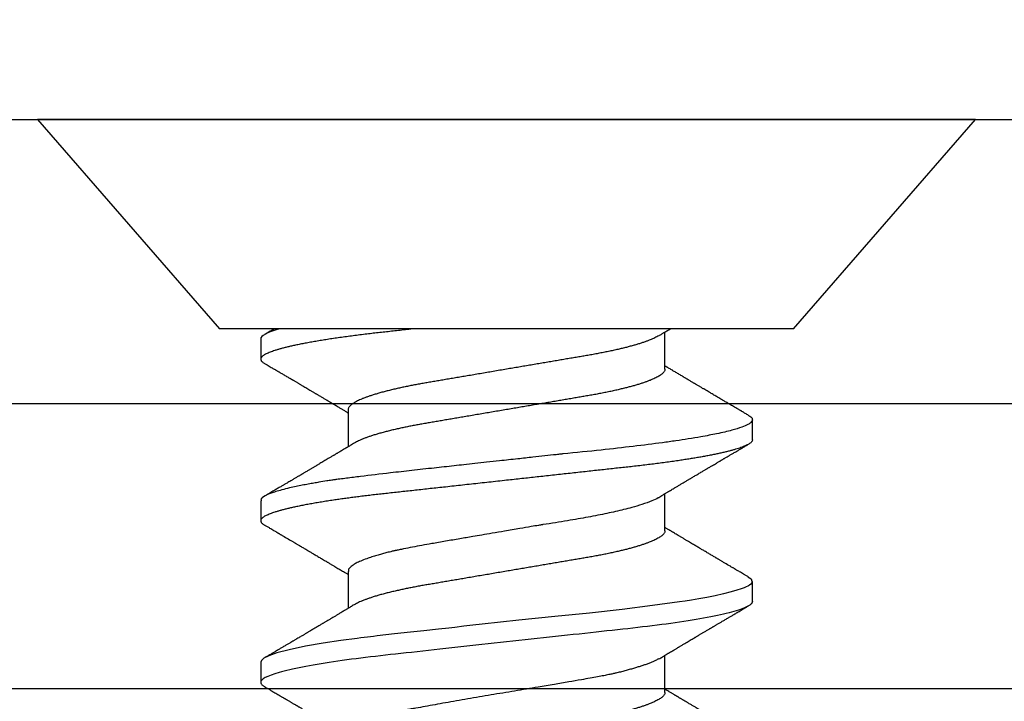
# Model space of a CAD drawing. Units: inches. Extents: x 0 to 108, y 0 to 43.
# Drawn here: x 8 to 9, y 31 to 31 of the extents above; entities that cross this region are included whole.
import ezdxf

# ---------------------------------------------------------------- set-up
doc = ezdxf.new("R2010")
doc.units = ezdxf.units.IN
doc.header["$LTSCALE"] = 0.5
doc.header["$MEASUREMENT"] = 0
doc.layers.add('Arcadia-Dim', color=4, linetype='Continuous')
doc.layers.add('Arcadia-Profile', color=6, linetype='Continuous')
doc.styles.get("Standard").update_dxf_attribs({"font": 'ARIALN.TTF'})
doc.dimstyles.new('Arcadia-2', dxfattribs={"dimscale": 2, "dimtxt": 0.0938, "dimasz": 0.0938, "dimexe": 0.0546, "dimexo": 0.0469, "dimgap": 0.0469, "dimtad": 0, "dimtih": 1, "dimdec": 4, "dimzin": 3, "dimdsep": 46, "dimlunit": 4, "dimtxsty": 'Standard', "dimblk": 'ARCHTICK', "dimcen": 0.0469, "dimdle": 0.0546, "dimclrd": 256, "dimclre": 256, "dimclrt": 256, "dimadec": 0, "dimazin": 0, "dimtfac": 0.75, "dimtdec": 4, "dimtix": 1, "dimtmove": 2, "dimatfit": 3, "dimfxl": 1, "dimtolj": 1, "dimtzin": 3, "dimlwd": -3, "dimlwe": -3, "dimarcsym": 0})

# ---------------------------------------------------------------- blocks, each defined once
blk = doc.blocks.new('_ArchTick')
at = {"color": 0, "linetype": 'ByBlock', "lineweight": -3, "const_width": 0.15}
blk.add_lwpolyline([(-0.5, -0.5), (0.5, 0.5)], dxfattribs=at)
blk = doc.blocks.new('*D8')
at = {"layer": 'Arcadia-Dim', "lineweight": -3}
for p, q in [((2.5849, 31.16017), (2.5849, 31.69057)), ((12.56073, 31.15537), (12.56073, 31.69057)), ((2.4757, 31.58137), (7.33793, 31.58137)), ((12.66993, 31.58137), (7.8077, 31.58137))]:
    blk.add_line(p, q, dxfattribs=at)
at = {"layer": 'Defpoints', "color": 0, "lineweight": -3}
for p in [(2.5849, 31.58137), (2.5849, 31.06637), (12.56073, 31.06157)]:
    blk.add_point(p, dxfattribs=at)
at = {"layer": 'Arcadia-Dim', "lineweight": -3, "xscale": 0.1876, "yscale": 0.1876, "zscale": 0.1876, "rotation": 180}
blk.add_blockref('_ArchTick', (2.5849, 31.58137), dxfattribs=at)
at = {"layer": 'Arcadia-Dim', "lineweight": -3, "xscale": 0.1876, "yscale": 0.1876, "zscale": 0.1876}
blk.add_blockref('_ArchTick', (12.56073, 31.58137), dxfattribs=at)
at = {"layer": 'Arcadia-Dim', "insert": (7.57281, 31.58137), "char_height": 0.1876, "attachment_point": 5}
blk.add_mtext('\\A1;10"', dxfattribs=at)
blk = doc.blocks.new('Clip OPG1999-19')
at = {"layer": 'Arcadia-Profile'}
for points in [[(-3.5, -1.25), (3.5, -1.25), (3.5, 0), (-3.5, 0)], [(3.5, 0), (-3.5, 0), (-3.5, -0.125), (3.5, -0.125)]]:
    blk.add_lwpolyline(points, close=True, dxfattribs=at)
blk = doc.blocks.new('*U96')
at = {"layer": 'Arcadia-Profile'}
for p, q in [((0.092, 0.12603), (0, 0.206)), ((0, 0.206), (0, -0.206)), ((0.092, 0.12603), (0.092, -0.12603)), ((0.14081, 0.108), (0.13194, 0.108)), ((0.21181, 0.108), (0.20298, 0.108)), ((0.10975, 0.06957), (0.09344, 0.06957)), ((0.18075, 0.06957), (0.16444, 0.06957)), ((0.25175, 0.06957), (0.23544, 0.06957)), ((0.1275, -0.06957), (0.14381, -0.06957)), ((0.19857, -0.06957), (0.21481, -0.06957)), ((0.09644, -0.108), (0.10531, -0.108)), ((0.16751, -0.108), (0.17631, -0.108)), ((0.23844, -0.108), (0.24731, -0.108)), ((0, -0.206), (0.092, -0.12603))]:
    blk.add_line(p, q, dxfattribs=at)
at = {"layer": 'Arcadia-Profile', "flags": 128}
for points in [[(0.13004, 0.10632), (0.13036, 0.10682), (0.13069, 0.10725), (0.13101, 0.10758), (0.13133, 0.10782), (0.13164, 0.10795), (0.13194, 0.108), (0.13194, 0.108), (0.13194, 0.108)], [(0.20103, 0.10603), (0.2019, 0.10747), (0.20348, 0.10788), (0.20424, 0.10724), (0.20462, 0.1067), (0.20481, 0.10638), (0.20491, 0.1062), (0.20495, 0.10611), (0.20498, 0.10607), (0.20499, 0.10604), (0.20499, 0.10603), (0.205, 0.10603), (0.205, 0.10602), (0.205, 0.10602), (0.205, 0.10602), (0.205, 0.10602), (0.205, 0.10602), (0.205, 0.10602), (0.205, 0.10602), (0.20539, 0.10522), (0.20577, 0.10434), (0.20627, 0.10304), (0.20689, 0.1012), (0.20762, 0.09867), (0.20846, 0.09529), (0.20926, 0.09162), (0.20997, 0.08799), (0.2106, 0.08451), (0.21114, 0.0813), (0.2116, 0.07845), (0.21197, 0.07602), (0.21362, 0.06407), (0.21525, 0.05077), (0.21686, 0.03639), (0.21844, 0.02124), (0.22003, 0.00543), (0.22177, -0.01077), (0.22223, -0.0148), (0.22269, -0.01881), (0.22316, -0.02279), (0.22348, -0.02539), (0.22398, -0.02985), (0.22467, -0.03628), (0.22531, -0.04227), (0.22606, -0.04916), (0.22692, -0.05683), (0.2271, -0.05842), (0.22726, -0.05976), (0.22743, -0.06115), (0.2276, -0.06258), (0.22778, -0.06405), (0.22798, -0.06557), (0.22896, -0.07284), (0.23012, -0.08055), (0.23146, -0.08828), (0.23296, -0.09548), (0.23437, -0.10085), (0.23563, -0.10445), (0.23672, -0.10662), (0.23766, -0.1077), (0.23844, -0.108), (0.23844, -0.108)]]:
    blk.add_lwpolyline(points, dxfattribs=at)
at = {"layer": 'Arcadia-Profile'}
for points, knots in [([(0.13005, 0.10632), (0.12989, 0.10606), (0.12961, 0.10557), (0.1292, 0.10488), (0.12885, 0.10429), (0.12857, 0.10381), (0.12835, 0.10343), (0.12819, 0.10316), (0.12806, 0.10293), (0.12796, 0.10276), (0.12783, 0.10254), (0.12763, 0.1022), (0.12733, 0.1017), (0.12697, 0.10109), (0.12657, 0.10041), (0.12613, 0.09964), (0.12565, 0.09883), (0.12514, 0.09797), (0.12467, 0.09716), (0.12423, 0.09642), (0.12385, 0.09577), (0.12355, 0.09527), (0.12332, 0.09487), (0.12311, 0.09452), (0.12287, 0.09412), (0.12251, 0.09351), (0.12206, 0.09274), (0.12156, 0.09189), (0.12109, 0.09109), (0.12064, 0.09032), (0.12013, 0.08947), (0.1196, 0.08856), (0.11902, 0.08758), (0.11855, 0.08678), (0.11816, 0.08613), (0.11786, 0.08563), (0.11755, 0.0851), (0.11724, 0.08457), (0.11693, 0.08405), (0.11665, 0.08358), (0.11641, 0.08317), (0.11619, 0.0828), (0.11597, 0.08243), (0.11573, 0.08202), (0.11544, 0.08153), (0.11511, 0.08097), (0.11474, 0.08035), (0.11436, 0.07972), (0.11402, 0.07914), (0.11372, 0.07864), (0.11349, 0.07825), (0.11327, 0.07789), (0.11301, 0.07745), (0.11268, 0.0769), (0.11228, 0.07622), (0.11185, 0.0755), (0.11141, 0.07476), (0.11099, 0.07404), (0.1106, 0.0734), (0.11023, 0.07278), (0.10985, 0.07214), (0.10945, 0.07148), (0.10914, 0.07096), (0.10891, 0.07056), (0.10873, 0.07026), (0.10852, 0.06992), (0.10838, 0.06968), (0.10831, 0.06957)], [0, 0, 0, 0, 0.021156, 0.039827, 0.056013, 0.069716, 0.078891, 0.086478, 0.092476, 0.096886, 0.100287, 0.110746, 0.12444, 0.141366, 0.160653, 0.179637, 0.203756, 0.227038, 0.249434, 0.269719, 0.287359, 0.302566, 0.310849, 0.319797, 0.330831, 0.343955, 0.369636, 0.3929, 0.413754, 0.434425, 0.455865, 0.483373, 0.508687, 0.535516, 0.548662, 0.562312, 0.576468, 0.59113, 0.60594, 0.619105, 0.629782, 0.639029, 0.648984, 0.660135, 0.672482, 0.688917, 0.705869, 0.723335, 0.740925, 0.753202, 0.763845, 0.773031, 0.782812, 0.799411, 0.818271, 0.837979, 0.858369, 0.878819, 0.896558, 0.91152, 0.92945, 0.948344, 0.96589, 0.972303, 0.980452, 0.99069, 1, 1, 1, 1]), ([(0.13194, 0.108), (0.1321, 0.10798), (0.1325, 0.10792), (0.13322, 0.10733), (0.13415, 0.10598), (0.13529, 0.10335), (0.13665, 0.09896), (0.13806, 0.09289), (0.13933, 0.08621), (0.14036, 0.08007), (0.14122, 0.0744), (0.14232, 0.06654), (0.14368, 0.05579), (0.14532, 0.04116), (0.14643, 0.03034), (0.14703, 0.02423), (0.1471, 0.02357), (0.14719, 0.02276), (0.14744, 0.0205), (0.14785, 0.01676), (0.14847, 0.01113), (0.1492, 0.00448), (0.14994, -0.00231), (0.15063, -0.00861), (0.1512, -0.01382), (0.15172, -0.01859), (0.15238, -0.02457), (0.15322, -0.03228), (0.15426, -0.04165), (0.1555, -0.05263), (0.15663, -0.06219), (0.15752, -0.06932), (0.15797, -0.07273), (0.15819, -0.07439), (0.1583, -0.07521), (0.15835, -0.07561), (0.15838, -0.07582), (0.15839, -0.07592), (0.1584, -0.07597), (0.1584, -0.07599), (0.1584, -0.07601), (0.15841, -0.07601), (0.15841, -0.07602), (0.15841, -0.07602), (0.15841, -0.07602), (0.15841, -0.07602), (0.15844, -0.07628), (0.15859, -0.07729), (0.15893, -0.07946), (0.15935, -0.08209), (0.15981, -0.08477), (0.16025, -0.08722), (0.16075, -0.08986), (0.16132, -0.09262), (0.162, -0.09569), (0.16275, -0.0987), (0.16352, -0.10138), (0.16421, -0.10342), (0.16482, -0.10494), (0.16575, -0.10679), (0.16663, -0.10811), (0.16734, -0.10782), (0.16751, -0.10775)], [0, 0, 0, 0, 0.015159, 0.035866, 0.06212, 0.093918, 0.131259, 0.17414, 0.209948, 0.235195, 0.258381, 0.281563, 0.327888, 0.3742, 0.426044, 0.427926, 0.429613, 0.432045, 0.435223, 0.45006, 0.465728, 0.485404, 0.509085, 0.525762, 0.541214, 0.55544, 0.568441, 0.595143, 0.625822, 0.656495, 0.702474, 0.725473, 0.736974, 0.742724, 0.745599, 0.747036, 0.747755, 0.748115, 0.748294, 0.748384, 0.748429, 0.748451, 0.748463, 0.748468, 0.748471, 0.748472, 0.748474, 0.751674, 0.761157, 0.776257, 0.786608, 0.798556, 0.812103, 0.827247, 0.843989, 0.867089, 0.888142, 0.907146, 0.924103, 0.939012, 0.985263, 1, 1, 1, 1]), ([(0.14081, 0.108), (0.14093, 0.10799), (0.14116, 0.10796), (0.14152, 0.10777), (0.14189, 0.10746), (0.14226, 0.10701), (0.14265, 0.10644), (0.14304, 0.10573), (0.14343, 0.10491), (0.14381, 0.10399), (0.14418, 0.10298), (0.14456, 0.10186), (0.14494, 0.10063), (0.14533, 0.09928), (0.14572, 0.09783), (0.14611, 0.09626), (0.1465, 0.09459), (0.14689, 0.09282), (0.14728, 0.09095), (0.14767, 0.08898), (0.14805, 0.08695), (0.14842, 0.08488), (0.14878, 0.08278), (0.14914, 0.0806), (0.14949, 0.07835), (0.14986, 0.07591), (0.15024, 0.07328), (0.15064, 0.07045), (0.15103, 0.06756), (0.15141, 0.06459), (0.15178, 0.06158), (0.15214, 0.05851), (0.15248, 0.05548), (0.15281, 0.0525), (0.15313, 0.04954), (0.15347, 0.04651), (0.15381, 0.04342), (0.15415, 0.04026), (0.1545, 0.03704), (0.15486, 0.03377), (0.15523, 0.03044), (0.1556, 0.02706), (0.15597, 0.02365), (0.15635, 0.02019), (0.15672, 0.01677), (0.15709, 0.01339), (0.15746, 0.01006), (0.15783, 0.00672), (0.15819, 0.00336), (0.15858, -0.00018), (0.15899, -0.00389), (0.15941, -0.00777), (0.15984, -0.01163), (0.16026, -0.01548), (0.16068, -0.01929), (0.16109, -0.02307), (0.16149, -0.0267), (0.16187, -0.03018), (0.16223, -0.03351), (0.16259, -0.03679), (0.16295, -0.04001), (0.16329, -0.04317), (0.16363, -0.04627), (0.16396, -0.0493), (0.16429, -0.05227), (0.16461, -0.05517), (0.16493, -0.05803), (0.16526, -0.06085), (0.16559, -0.06357), (0.16592, -0.0662), (0.16626, -0.06874), (0.16659, -0.07122), (0.16693, -0.07366), (0.1673, -0.07616), (0.16769, -0.07871), (0.1681, -0.08129), (0.16852, -0.08378), (0.16894, -0.08617), (0.16936, -0.08845), (0.16978, -0.09063), (0.1702, -0.09263), (0.1706, -0.09446), (0.17099, -0.09614), (0.17138, -0.09771), (0.17177, -0.09917), (0.17215, -0.10052), (0.17253, -0.10177), (0.17291, -0.1029), (0.17329, -0.10391), (0.17366, -0.10481), (0.17402, -0.1056), (0.17438, -0.10628), (0.17473, -0.10683), (0.17507, -0.10727), (0.17539, -0.1076), (0.1757, -0.10783), (0.17601, -0.10797), (0.17633, -0.10802), (0.17666, -0.10796), (0.17702, -0.10777), (0.17739, -0.10746), (0.17776, -0.10701), (0.17804, -0.10662), (0.17819, -0.10635), (0.17821, -0.10631)], [0, 0, 0, 0, 0.010162, 0.020412, 0.030746, 0.041157, 0.051641, 0.062192, 0.072803, 0.082578, 0.092394, 0.102245, 0.112128, 0.122035, 0.131962, 0.141904, 0.151854, 0.161808, 0.171759, 0.181703, 0.191633, 0.200979, 0.210304, 0.219603, 0.228872, 0.238107, 0.248743, 0.259321, 0.269835, 0.280279, 0.290647, 0.300935, 0.311136, 0.320429, 0.32978, 0.339203, 0.348695, 0.358252, 0.367869, 0.377541, 0.387265, 0.397035, 0.406846, 0.416694, 0.426573, 0.435911, 0.445267, 0.454638, 0.464018, 0.473402, 0.48426, 0.49511, 0.505946, 0.516761, 0.527547, 0.538297, 0.549006, 0.558779, 0.568507, 0.578183, 0.587805, 0.597366, 0.606863, 0.616292, 0.625649, 0.634942, 0.644285, 0.6537, 0.663184, 0.672186, 0.681242, 0.690349, 0.699502, 0.708698, 0.719386, 0.730118, 0.74089, 0.751692, 0.76252, 0.773365, 0.78422, 0.794174, 0.804125, 0.814067, 0.823996, 0.833905, 0.843789, 0.853643, 0.863462, 0.873241, 0.882974, 0.892657, 0.902284, 0.911308, 0.920275, 0.929182, 0.938027, 0.946804, 0.956966, 0.967217, 0.97755, 0.987961, 0.998445, 1, 1, 1, 1]), ([(0.16604, 0.06689), (0.16587, 0.06718), (0.16555, 0.06772), (0.1651, 0.06847), (0.16471, 0.06911), (0.16438, 0.06967), (0.16408, 0.07017), (0.16379, 0.07066), (0.16342, 0.07127), (0.163, 0.07198), (0.16252, 0.07279), (0.16199, 0.07366), (0.1614, 0.07465), (0.16072, 0.0758), (0.15999, 0.07702), (0.15937, 0.07806), (0.15888, 0.07889), (0.15853, 0.07948), (0.15822, 0.08), (0.15796, 0.08044), (0.15771, 0.08086), (0.15743, 0.08133), (0.1571, 0.08189), (0.15672, 0.08253), (0.15631, 0.08323), (0.15588, 0.08394), (0.15546, 0.08465), (0.15505, 0.08536), (0.15464, 0.08604), (0.15428, 0.08666), (0.15397, 0.08718), (0.15371, 0.08762), (0.15347, 0.08802), (0.15324, 0.08841), (0.15299, 0.08883), (0.15271, 0.08931), (0.15238, 0.08987), (0.15198, 0.09054), (0.15153, 0.09131), (0.15112, 0.09201), (0.15076, 0.09263), (0.15048, 0.0931), (0.15021, 0.09355), (0.14998, 0.09395), (0.14978, 0.09427), (0.14963, 0.09454), (0.14951, 0.09474), (0.14937, 0.09498), (0.14917, 0.09531), (0.14889, 0.09578), (0.14857, 0.09633), (0.1482, 0.09696), (0.14783, 0.0976), (0.14745, 0.09824), (0.1471, 0.09883), (0.14676, 0.09942), (0.14639, 0.10004), (0.14599, 0.10073), (0.14549, 0.10158), (0.14489, 0.1026), (0.14419, 0.10379), (0.14346, 0.10503), (0.14296, 0.10589), (0.1427, 0.10632)], [0, 0, 0, 0, 0.022021, 0.041178, 0.057465, 0.070985, 0.083593, 0.095975, 0.108132, 0.129787, 0.150275, 0.169693, 0.196588, 0.225623, 0.25722, 0.289323, 0.30515, 0.320674, 0.334033, 0.344666, 0.354269, 0.366128, 0.380329, 0.396863, 0.415118, 0.433238, 0.451224, 0.469076, 0.486785, 0.503128, 0.516006, 0.527029, 0.536493, 0.546333, 0.5569, 0.568196, 0.582707, 0.599629, 0.619098, 0.641114, 0.653078, 0.66564, 0.6773, 0.687287, 0.695599, 0.702237, 0.7072, 0.711361, 0.72031, 0.732351, 0.747256, 0.76208, 0.779871, 0.796011, 0.810499, 0.824823, 0.840656, 0.857999, 0.876854, 0.905216, 0.935422, 0.967016, 1, 1, 1, 1]), ([(0.20105, 0.10632), (0.20081, 0.10593), (0.20038, 0.10518), (0.19976, 0.10412), (0.19921, 0.10319), (0.19873, 0.10237), (0.19832, 0.10168), (0.19801, 0.10114), (0.19777, 0.10074), (0.19761, 0.10047), (0.19748, 0.10025), (0.19735, 0.10002), (0.19717, 0.09973), (0.19694, 0.09932), (0.19665, 0.09883), (0.19632, 0.09828), (0.19563, 0.0971), (0.19494, 0.09593), (0.19425, 0.09476), (0.19393, 0.09422), (0.19364, 0.09372), (0.19338, 0.09328), (0.19315, 0.09289), (0.19292, 0.09251), (0.19267, 0.09207), (0.19235, 0.09153), (0.19198, 0.09091), (0.19158, 0.09024), (0.19118, 0.08955), (0.19078, 0.08887), (0.19035, 0.08814), (0.18991, 0.08739), (0.18947, 0.08665), (0.18907, 0.08598), (0.1887, 0.08535), (0.18832, 0.08471), (0.1879, 0.084), (0.18746, 0.08325), (0.187, 0.08248), (0.18653, 0.08169), (0.18602, 0.08083), (0.18555, 0.08003), (0.18513, 0.07934), (0.18482, 0.0788), (0.18455, 0.07835), (0.18429, 0.07792), (0.18403, 0.07748), (0.18374, 0.07699), (0.18343, 0.07647), (0.18311, 0.07593), (0.18273, 0.07529), (0.18228, 0.07454), (0.18178, 0.07371), (0.1813, 0.0729), (0.18081, 0.07207), (0.18038, 0.07135), (0.18001, 0.07073), (0.17971, 0.07024), (0.17948, 0.06985), (0.17935, 0.06963), (0.17931, 0.06957)], [0, 0, 0, 0, 0.032056, 0.060793, 0.086213, 0.108319, 0.127113, 0.142595, 0.152035, 0.159613, 0.16533, 0.169512, 0.178312, 0.189339, 0.202593, 0.218073, 0.234624, 0.298281, 0.314171, 0.329308, 0.342873, 0.354862, 0.365277, 0.374822, 0.385893, 0.400988, 0.418428, 0.437055, 0.45568, 0.474303, 0.492923, 0.514861, 0.535461, 0.553663, 0.569468, 0.586433, 0.606095, 0.627147, 0.648004, 0.668924, 0.691994, 0.717668, 0.734333, 0.748993, 0.761245, 0.771726, 0.78362, 0.797099, 0.811991, 0.826575, 0.840632, 0.86484, 0.887556, 0.908974, 0.931011, 0.954847, 0.968328, 0.981749, 0.99512, 1, 1, 1, 1]), ([(0.21181, 0.108), (0.21309, 0.108), (0.21459, 0.10537), (0.21772, 0.09442), (0.21934, 0.08611), (0.2216, 0.07097), (0.22232, 0.06549), (0.22366, 0.05407), (0.22429, 0.04814), (0.2264, 0.02889), (0.22798, 0.01447), (0.23115, -0.01447), (0.23273, -0.02889), (0.23484, -0.04814), (0.23546, -0.05407), (0.23681, -0.06549), (0.23753, -0.07097), (0.23978, -0.08611), (0.24141, -0.09442), (0.24454, -0.10537), (0.24603, -0.108), (0.24731, -0.108)], [0, 0, 0, 0, 0.125, 0.125, 0.25, 0.25, 0.3125, 0.3125, 0.375, 0.375, 0.5, 0.5, 0.625, 0.625, 0.6875, 0.6875, 0.75, 0.75, 0.875, 0.875, 1, 1, 1, 1]), ([(0.23704, 0.06689), (0.23688, 0.06717), (0.23656, 0.06769), (0.23613, 0.06841), (0.23577, 0.06901), (0.23548, 0.0695), (0.23526, 0.06986), (0.23511, 0.07012), (0.23498, 0.07033), (0.23484, 0.07057), (0.23466, 0.07087), (0.23444, 0.07123), (0.23412, 0.07177), (0.23372, 0.07245), (0.23327, 0.0732), (0.23288, 0.07385), (0.23255, 0.0744), (0.23227, 0.07488), (0.23203, 0.07528), (0.23179, 0.07567), (0.23154, 0.07609), (0.23125, 0.07659), (0.23092, 0.07714), (0.23057, 0.07773), (0.23014, 0.07845), (0.22964, 0.07929), (0.22909, 0.08022), (0.22856, 0.08111), (0.22808, 0.08193), (0.22769, 0.08257), (0.2274, 0.08308), (0.22717, 0.08346), (0.22694, 0.08385), (0.22671, 0.08424), (0.22646, 0.08466), (0.22618, 0.08513), (0.22589, 0.08562), (0.22559, 0.08612), (0.22529, 0.08664), (0.22495, 0.08721), (0.2246, 0.08781), (0.22426, 0.08839), (0.22395, 0.0889), (0.22371, 0.08931), (0.22353, 0.08962), (0.22339, 0.08986), (0.22324, 0.0901), (0.22306, 0.09042), (0.22283, 0.09081), (0.22257, 0.09124), (0.22231, 0.09169), (0.22205, 0.09213), (0.22165, 0.09281), (0.22114, 0.09367), (0.22053, 0.0947), (0.21999, 0.09562), (0.21952, 0.09641), (0.21914, 0.09706), (0.21883, 0.0976), (0.21854, 0.09809), (0.21822, 0.09863), (0.21787, 0.09923), (0.21746, 0.09992), (0.21704, 0.10064), (0.2166, 0.10139), (0.21613, 0.10219), (0.21561, 0.10308), (0.21502, 0.10407), (0.21438, 0.10516), (0.21394, 0.10592), (0.2137, 0.10632)], [0, 0, 0, 0, 0.021375, 0.03972, 0.055031, 0.067305, 0.076539, 0.08273, 0.087048, 0.092973, 0.100638, 0.110046, 0.120502, 0.142117, 0.161182, 0.177696, 0.191942, 0.203404, 0.213714, 0.22291, 0.233175, 0.245781, 0.260442, 0.275502, 0.290692, 0.315269, 0.339346, 0.361896, 0.382816, 0.401494, 0.41117, 0.420926, 0.430795, 0.440777, 0.450973, 0.46263, 0.476123, 0.488142, 0.501317, 0.515652, 0.531146, 0.546691, 0.55975, 0.570224, 0.578109, 0.582756, 0.588715, 0.596667, 0.606612, 0.618234, 0.629773, 0.640959, 0.65179, 0.680785, 0.706886, 0.730076, 0.750242, 0.767358, 0.77929, 0.790863, 0.805007, 0.819888, 0.837098, 0.856817, 0.874469, 0.894602, 0.917221, 0.942325, 0.969918, 1, 1, 1, 1]), ([(0.26793, 0.09931), (0.26789, 0.09924), (0.26772, 0.09895), (0.26741, 0.09842), (0.26699, 0.09772), (0.26656, 0.09698), (0.26618, 0.09633), (0.26587, 0.0958), (0.26564, 0.09542), (0.26545, 0.0951), (0.2653, 0.09483), (0.26516, 0.0946), (0.26501, 0.09435), (0.26483, 0.09404), (0.26459, 0.09364), (0.26432, 0.09318), (0.26403, 0.09269), (0.26375, 0.0922), (0.26348, 0.09175), (0.2632, 0.09128), (0.26293, 0.09082), (0.26265, 0.09035), (0.26239, 0.08991), (0.26206, 0.08935), (0.26164, 0.08864), (0.26113, 0.08777), (0.26058, 0.08684), (0.26011, 0.08604), (0.25971, 0.08537), (0.25941, 0.08486), (0.25914, 0.0844), (0.25892, 0.08403), (0.25875, 0.08375), (0.25861, 0.08352), (0.25846, 0.08326), (0.25823, 0.08288), (0.25794, 0.08239), (0.2576, 0.0818), (0.25724, 0.0812), (0.25688, 0.08058), (0.25652, 0.07999), (0.25621, 0.07946), (0.25595, 0.07903), (0.25574, 0.07867), (0.25553, 0.07833), (0.25533, 0.07799), (0.25513, 0.07764), (0.25493, 0.07731), (0.25471, 0.07693), (0.25446, 0.07652), (0.25421, 0.0761), (0.25397, 0.07569), (0.25376, 0.07535), (0.25358, 0.07505), (0.25341, 0.07476), (0.25323, 0.07445), (0.25302, 0.0741), (0.2528, 0.07373), (0.25243, 0.07311), (0.25193, 0.07228), (0.25138, 0.07136), (0.25092, 0.07058), (0.25059, 0.07003), (0.25039, 0.0697), (0.25031, 0.06957)], [0, 0, 0, 0, 0.007387, 0.029238, 0.0531, 0.078023, 0.104006, 0.11804, 0.131351, 0.142351, 0.15102, 0.157658, 0.165471, 0.17632, 0.189597, 0.205299, 0.222652, 0.239057, 0.254307, 0.268401, 0.285895, 0.301242, 0.315834, 0.330383, 0.357072, 0.387419, 0.418107, 0.45067, 0.468279, 0.486186, 0.501806, 0.514699, 0.522916, 0.529923, 0.538596, 0.549423, 0.568199, 0.588011, 0.608301, 0.629068, 0.650027, 0.668153, 0.682632, 0.693498, 0.704325, 0.717562, 0.727603, 0.738922, 0.751526, 0.765416, 0.780489, 0.794193, 0.806322, 0.815554, 0.824612, 0.835075, 0.846941, 0.859856, 0.872871, 0.908923, 0.94413, 0.966264, 0.986997, 1, 1, 1, 1]), ([(0.09504, 0.06689), (0.09491, 0.06712), (0.09465, 0.06755), (0.09429, 0.06815), (0.09398, 0.06867), (0.09371, 0.06911), (0.0935, 0.06946), (0.09334, 0.06973), (0.09323, 0.06992), (0.09314, 0.07007), (0.09305, 0.07021), (0.09296, 0.07036), (0.09286, 0.07054), (0.09275, 0.07073), (0.09252, 0.0711), (0.09227, 0.07152), (0.09207, 0.07186), (0.09201, 0.07197)], [0, 0, 0, 0, 0.134934, 0.253765, 0.356475, 0.443046, 0.513465, 0.564068, 0.600924, 0.62624, 0.653026, 0.683402, 0.717371, 0.754935, 0.796062, 0.938714, 1, 1, 1, 1]), ([(0.10975, 0.06957), (0.10989, 0.06956), (0.11016, 0.06954), (0.11058, 0.06937), (0.11101, 0.06909), (0.11146, 0.0687), (0.11191, 0.06819), (0.11237, 0.06758), (0.11282, 0.06686), (0.11327, 0.06606), (0.11373, 0.06515), (0.11419, 0.06414), (0.11465, 0.06302), (0.11512, 0.0618), (0.11559, 0.06049), (0.11606, 0.05908), (0.11653, 0.05758), (0.11699, 0.056), (0.11745, 0.05435), (0.1179, 0.05263), (0.11834, 0.05084), (0.11879, 0.04893), (0.11925, 0.04691), (0.11971, 0.04477), (0.12015, 0.04257), (0.12059, 0.04032), (0.12102, 0.03803), (0.12142, 0.03573), (0.12181, 0.03344), (0.1222, 0.03114), (0.12261, 0.02877), (0.12302, 0.02634), (0.12344, 0.02386), (0.12387, 0.02132), (0.12431, 0.01874), (0.12476, 0.01612), (0.12521, 0.01345), (0.12567, 0.01078), (0.12612, 0.00809), (0.12658, 0.00541), (0.12704, 0.00271), (0.12751, -0.00007), (0.128, -0.00292), (0.12849, -0.00584), (0.12899, -0.00873), (0.12947, -0.01161), (0.12996, -0.01445), (0.13043, -0.01721), (0.13088, -0.01987), (0.13132, -0.02243), (0.13174, -0.02495), (0.13216, -0.02741), (0.13257, -0.02981), (0.13297, -0.03215), (0.13335, -0.03442), (0.13374, -0.03665), (0.13413, -0.03884), (0.13453, -0.04098), (0.13494, -0.04306), (0.13536, -0.04509), (0.13579, -0.04707), (0.13623, -0.04904), (0.13669, -0.05099), (0.13718, -0.05291), (0.13766, -0.05475), (0.13815, -0.0565), (0.13865, -0.05815), (0.13914, -0.05968), (0.13961, -0.06107), (0.14008, -0.06235), (0.14055, -0.06352), (0.14101, -0.06459), (0.14147, -0.06556), (0.14187, -0.06633), (0.14212, -0.06673), (0.14221, -0.06689)], [0, 0, 0, 0, 0.01373, 0.027601, 0.041604, 0.055729, 0.069965, 0.084301, 0.0979, 0.111567, 0.125292, 0.139063, 0.152871, 0.166704, 0.18055, 0.194398, 0.208236, 0.222054, 0.235593, 0.24909, 0.262536, 0.275919, 0.29029, 0.304566, 0.318734, 0.332784, 0.346706, 0.36049, 0.3734, 0.386418, 0.399557, 0.41281, 0.426167, 0.439621, 0.45316, 0.466776, 0.480457, 0.494194, 0.507729, 0.521297, 0.534886, 0.548486, 0.563171, 0.577844, 0.592489, 0.607093, 0.621643, 0.636127, 0.649711, 0.663214, 0.676626, 0.689939, 0.703144, 0.716231, 0.729194, 0.742117, 0.755165, 0.768331, 0.781371, 0.794511, 0.807741, 0.821052, 0.835507, 0.850034, 0.864619, 0.879251, 0.893914, 0.908596, 0.922445, 0.936287, 0.95011, 0.963903, 0.977656, 0.991357, 1, 1, 1, 1]), ([(0.18075, 0.06957), (0.18089, 0.06956), (0.18116, 0.06954), (0.18158, 0.06937), (0.18201, 0.06909), (0.18246, 0.0687), (0.18291, 0.06819), (0.18337, 0.06758), (0.18382, 0.06686), (0.18427, 0.06606), (0.18473, 0.06515), (0.18519, 0.06414), (0.18565, 0.06302), (0.18612, 0.0618), (0.18659, 0.06049), (0.18706, 0.05908), (0.18753, 0.05758), (0.18799, 0.056), (0.18845, 0.05435), (0.1889, 0.05263), (0.18934, 0.05084), (0.18979, 0.04893), (0.19025, 0.04691), (0.19071, 0.04477), (0.19115, 0.04257), (0.19159, 0.04032), (0.19202, 0.03803), (0.19242, 0.03573), (0.19281, 0.03344), (0.1932, 0.03114), (0.19361, 0.02877), (0.19402, 0.02634), (0.19444, 0.02386), (0.19487, 0.02132), (0.19531, 0.01874), (0.19576, 0.01612), (0.19621, 0.01345), (0.19667, 0.01078), (0.19712, 0.00809), (0.19758, 0.00541), (0.19804, 0.00271), (0.19851, -0.00007), (0.199, -0.00292), (0.19949, -0.00584), (0.19999, -0.00873), (0.20047, -0.01161), (0.20096, -0.01445), (0.20143, -0.01721), (0.20188, -0.01987), (0.20232, -0.02243), (0.20274, -0.02495), (0.20316, -0.02741), (0.20357, -0.02981), (0.20397, -0.03215), (0.20435, -0.03442), (0.20474, -0.03665), (0.20513, -0.03884), (0.20553, -0.04098), (0.20594, -0.04306), (0.20636, -0.04509), (0.20679, -0.04707), (0.20723, -0.04904), (0.20769, -0.05099), (0.20818, -0.05291), (0.20866, -0.05475), (0.20915, -0.0565), (0.20965, -0.05815), (0.21014, -0.05968), (0.21061, -0.06107), (0.21108, -0.06235), (0.21155, -0.06352), (0.21201, -0.06459), (0.21247, -0.06556), (0.21287, -0.06633), (0.21312, -0.06673), (0.21321, -0.06689)], [0, 0, 0, 0, 0.01373, 0.027601, 0.041604, 0.055728, 0.069965, 0.084301, 0.0979, 0.111566, 0.125291, 0.139063, 0.152871, 0.166704, 0.18055, 0.194398, 0.208236, 0.222053, 0.235592, 0.24909, 0.262535, 0.275918, 0.29029, 0.304565, 0.318733, 0.332783, 0.346705, 0.360489, 0.3734, 0.386417, 0.399557, 0.412809, 0.426167, 0.43962, 0.453159, 0.466775, 0.480456, 0.494193, 0.507728, 0.521296, 0.534885, 0.548484, 0.56317, 0.577843, 0.592488, 0.607092, 0.621642, 0.636126, 0.649709, 0.663212, 0.676625, 0.689938, 0.703142, 0.71623, 0.729192, 0.742116, 0.755163, 0.76833, 0.78137, 0.794509, 0.807739, 0.82105, 0.835506, 0.850032, 0.864618, 0.879249, 0.893912, 0.908595, 0.922443, 0.936285, 0.950108, 0.963902, 0.977654, 0.991355, 1, 1, 1, 1]), ([(0.25175, 0.06957), (0.25189, 0.06956), (0.25216, 0.06954), (0.25258, 0.06937), (0.25301, 0.06909), (0.25346, 0.0687), (0.25391, 0.06819), (0.25437, 0.06758), (0.25482, 0.06686), (0.25527, 0.06606), (0.25573, 0.06515), (0.25619, 0.06414), (0.25665, 0.06302), (0.25712, 0.0618), (0.25759, 0.06049), (0.25806, 0.05908), (0.25853, 0.05758), (0.25899, 0.056), (0.25945, 0.05435), (0.2599, 0.05263), (0.26034, 0.05084), (0.26079, 0.04893), (0.26125, 0.04691), (0.26171, 0.04477), (0.26215, 0.04257), (0.26259, 0.04032), (0.26302, 0.03803), (0.26342, 0.03573), (0.26381, 0.03344), (0.2642, 0.03114), (0.26461, 0.02877), (0.26502, 0.02634), (0.26544, 0.02386), (0.26587, 0.02132), (0.26631, 0.01874), (0.26676, 0.01612), (0.26721, 0.01345), (0.26767, 0.01078), (0.26812, 0.00809), (0.26858, 0.00541), (0.26904, 0.00271), (0.26951, -0.00007), (0.27, -0.00292), (0.27049, -0.00584), (0.27099, -0.00873), (0.27147, -0.01161), (0.27196, -0.01445), (0.27243, -0.01721), (0.27288, -0.01987), (0.27332, -0.02243), (0.27374, -0.02495), (0.27416, -0.02741), (0.27457, -0.02981), (0.27497, -0.03215), (0.27535, -0.03442), (0.27574, -0.03665), (0.27613, -0.03884), (0.27653, -0.04098), (0.27694, -0.04306), (0.27736, -0.04509), (0.27779, -0.04707), (0.27823, -0.04904), (0.27869, -0.05099), (0.27918, -0.05291), (0.27966, -0.05475), (0.28015, -0.0565), (0.28065, -0.05815), (0.28114, -0.05968), (0.28161, -0.06107), (0.28208, -0.06235), (0.28255, -0.06352), (0.28301, -0.06459), (0.28347, -0.06556), (0.28387, -0.06633), (0.28412, -0.06673), (0.28421, -0.06689)], [0, 0, 0, 0, 0.01373, 0.027601, 0.041604, 0.055729, 0.069966, 0.084302, 0.097901, 0.111568, 0.125293, 0.139065, 0.152873, 0.166706, 0.180552, 0.1944, 0.208238, 0.222056, 0.235595, 0.249093, 0.262538, 0.275922, 0.290293, 0.304569, 0.318737, 0.332787, 0.34671, 0.360494, 0.373404, 0.386422, 0.399562, 0.412814, 0.426172, 0.439625, 0.453165, 0.46678, 0.480462, 0.494199, 0.507734, 0.521302, 0.534891, 0.548491, 0.563177, 0.57785, 0.592495, 0.607099, 0.62165, 0.636134, 0.649718, 0.663221, 0.676633, 0.689947, 0.703151, 0.716239, 0.729201, 0.742125, 0.755172, 0.768339, 0.78138, 0.794519, 0.807749, 0.821061, 0.835516, 0.850043, 0.864628, 0.87926, 0.893923, 0.908606, 0.922455, 0.936296, 0.95012, 0.963914, 0.977667, 0.991368, 1, 1, 1, 1]), ([(0.09505, 0.06688), (0.09505, 0.06687), (0.09521, 0.06663), (0.09552, 0.06605), (0.09598, 0.06515), (0.09644, 0.06414), (0.0969, 0.06302), (0.09737, 0.0618), (0.09784, 0.06049), (0.09831, 0.05908), (0.09878, 0.05758), (0.09924, 0.056), (0.0997, 0.05435), (0.10015, 0.05263), (0.10059, 0.05084), (0.10104, 0.04893), (0.1015, 0.04691), (0.10196, 0.04477), (0.1024, 0.04257), (0.10284, 0.04032), (0.10327, 0.03803), (0.10367, 0.03573), (0.10406, 0.03344), (0.10445, 0.03114), (0.10486, 0.02877), (0.10527, 0.02634), (0.10569, 0.02386), (0.10612, 0.02132), (0.10656, 0.01874), (0.10701, 0.01612), (0.10746, 0.01345), (0.10792, 0.01078), (0.10837, 0.00809), (0.10883, 0.00541), (0.10929, 0.00271), (0.10976, -0.00007), (0.11025, -0.00292), (0.11074, -0.00584), (0.11124, -0.00873), (0.11172, -0.01161), (0.11221, -0.01445), (0.11268, -0.01721), (0.11313, -0.01987), (0.11357, -0.02243), (0.11399, -0.02495), (0.11441, -0.02741), (0.11482, -0.02981), (0.11522, -0.03215), (0.1156, -0.03442), (0.11599, -0.03665), (0.11638, -0.03884), (0.11678, -0.04098), (0.11719, -0.04306), (0.11761, -0.04509), (0.11804, -0.04707), (0.11848, -0.04904), (0.11894, -0.05099), (0.11943, -0.05291), (0.11991, -0.05475), (0.1204, -0.0565), (0.1209, -0.05815), (0.12139, -0.05968), (0.12186, -0.06107), (0.12233, -0.06235), (0.1228, -0.06352), (0.12326, -0.06459), (0.12372, -0.06556), (0.12418, -0.06642), (0.12462, -0.06718), (0.12507, -0.06784), (0.1255, -0.06838), (0.12592, -0.06882), (0.12633, -0.06916), (0.12673, -0.0694), (0.12712, -0.06954), (0.12737, -0.06956), (0.1275, -0.06957)], [0, 0, 0, 0, 0.000688, 0.014358, 0.028087, 0.041862, 0.055673, 0.069509, 0.083358, 0.09721, 0.111051, 0.124872, 0.138414, 0.151915, 0.165364, 0.17875, 0.193125, 0.207404, 0.221575, 0.235629, 0.249554, 0.263342, 0.276255, 0.289276, 0.302419, 0.315674, 0.329035, 0.342491, 0.356034, 0.369653, 0.383338, 0.397078, 0.410616, 0.424187, 0.437779, 0.451383, 0.466072, 0.480748, 0.495396, 0.510004, 0.524558, 0.539045, 0.552632, 0.566138, 0.579554, 0.59287, 0.606078, 0.619169, 0.632134, 0.645061, 0.658111, 0.671281, 0.684325, 0.697467, 0.7107, 0.724015, 0.738473, 0.753003, 0.767592, 0.782227, 0.796894, 0.81158, 0.825432, 0.839277, 0.853104, 0.866901, 0.880657, 0.894361, 0.908003, 0.921571, 0.935057, 0.94845, 0.961505, 0.974454, 0.987288, 1, 1, 1, 1]), ([(0.16609, 0.06686), (0.16616, 0.06676), (0.16667, 0.06602), (0.16771, 0.06369), (0.16912, 0.05985), (0.17039, 0.05553), (0.17142, 0.05158), (0.17228, 0.04793), (0.17339, 0.04286), (0.17474, 0.03594), (0.17638, 0.02652), (0.17749, 0.01951), (0.17812, 0.01547), (0.17823, 0.01481), (0.17849, 0.01327), (0.179, 0.01026), (0.17985, 0.00529), (0.18083, -0.00046), (0.18178, -0.00604), (0.18257, -0.0107), (0.18337, -0.01544), (0.18429, -0.02079), (0.18532, -0.02683), (0.18656, -0.0339), (0.18769, -0.04006), (0.18859, -0.04465), (0.18903, -0.04685), (0.18925, -0.04792), (0.18936, -0.04845), (0.18941, -0.04871), (0.18944, -0.04884), (0.18945, -0.0489), (0.18946, -0.04894), (0.18947, -0.04895), (0.18947, -0.04896), (0.18947, -0.04896), (0.18947, -0.04897), (0.18947, -0.04897), (0.18947, -0.04897), (0.1895, -0.04914), (0.18965, -0.04979), (0.18999, -0.05119), (0.19045, -0.05301), (0.19099, -0.05503), (0.19157, -0.05707), (0.19224, -0.05926), (0.19308, -0.06171), (0.194, -0.06405), (0.19493, -0.06601), (0.19573, -0.06738), (0.19676, -0.06875), (0.19769, -0.06964), (0.1984, -0.06946), (0.19857, -0.06941)], [0, 0, 0, 0, 0.006102, 0.047075, 0.094132, 0.133433, 0.161138, 0.186577, 0.212007, 0.262809, 0.313579, 0.370391, 0.372979, 0.375992, 0.380459, 0.396742, 0.422046, 0.455968, 0.483317, 0.506301, 0.526649, 0.55595, 0.589597, 0.623231, 0.673632, 0.698837, 0.711438, 0.717739, 0.720889, 0.722464, 0.723251, 0.723645, 0.723842, 0.72394, 0.723989, 0.724014, 0.724026, 0.724032, 0.724035, 0.724038, 0.727548, 0.737951, 0.754522, 0.768996, 0.78621, 0.806165, 0.82886, 0.860193, 0.888014, 0.912323, 0.93312, 0.983841, 1, 1, 1, 1]), ([(0.23697, 0.06672), (0.23722, 0.06633), (0.23801, 0.06509), (0.23901, 0.06247), (0.23992, 0.05983), (0.24043, 0.05827), (0.24094, 0.05661), (0.24145, 0.05485), (0.24197, 0.05299), (0.2425, 0.05103), (0.24294, 0.04936), (0.24329, 0.0479), (0.24359, 0.04656), (0.24396, 0.04479), (0.24441, 0.04256), (0.24493, 0.03984), (0.24552, 0.03658), (0.24624, 0.0324), (0.24713, 0.02718), (0.24821, 0.02082), (0.24956, 0.0129), (0.25113, 0.00356), (0.25286, -0.00684), (0.25459, -0.0171), (0.25631, -0.02684), (0.25767, -0.03439), (0.25854, -0.03927), (0.25896, -0.04161), (0.25916, -0.04276), (0.25927, -0.04333), (0.25932, -0.04362), (0.25934, -0.04376), (0.25935, -0.04383), (0.25936, -0.04386), (0.25936, -0.04388), (0.25937, -0.04389), (0.25937, -0.04389), (0.25937, -0.0439), (0.25937, -0.0439), (0.25944, -0.04425), (0.25961, -0.04516), (0.25997, -0.04681), (0.26046, -0.04902), (0.26111, -0.0517), (0.2619, -0.05474), (0.263, -0.05858), (0.26431, -0.06245), (0.2657, -0.06567), (0.26706, -0.06799), (0.26833, -0.06934), (0.26915, -0.0695), (0.2695, -0.06957)], [0, 0, 0, 0, 0.0235474, 0.0752803, 0.0900831, 0.1048904, 0.1197022, 0.1345185, 0.1493395, 0.1641651, 0.1789955, 0.1856225, 0.194836, 0.2066362, 0.2210232, 0.2379969, 0.2575572, 0.2797037, 0.3105654, 0.3445295, 0.3815965, 0.4337163, 0.4858366, 0.5379571, 0.5900781, 0.6400075, 0.6649485, 0.6774115, 0.683641, 0.6867553, 0.6883122, 0.6890907, 0.6894799, 0.6896745, 0.6897718, 0.6898205, 0.6898448, 0.6898569, 0.689863, 0.6898661, 0.6966598, 0.7076632, 0.7228784, 0.7423052, 0.7659429, 0.7937907, 0.8403845, 0.8820919, 0.9189111, 0.9649531, 1, 1, 1, 1]), ([(0.092, -0.04051), (0.09212, -0.04157), (0.09235, -0.04368), (0.09269, -0.04678), (0.09302, -0.04981), (0.09335, -0.05278), (0.09366, -0.05569), (0.09399, -0.05855), (0.09433, -0.06147), (0.0947, -0.06444), (0.09508, -0.06744), (0.09548, -0.07038), (0.09587, -0.07325), (0.09628, -0.07603), (0.09669, -0.07871), (0.0971, -0.08129), (0.09752, -0.08378), (0.09794, -0.08617), (0.09836, -0.08845), (0.09878, -0.09063), (0.0992, -0.09263), (0.0996, -0.09446), (0.09999, -0.09614), (0.10038, -0.09771), (0.10077, -0.09917), (0.10115, -0.10052), (0.10153, -0.10177), (0.10191, -0.1029), (0.10229, -0.10391), (0.10266, -0.10481), (0.10302, -0.1056), (0.10338, -0.10628), (0.10373, -0.10683), (0.10407, -0.10727), (0.10439, -0.1076), (0.1047, -0.10783), (0.10501, -0.10797), (0.10533, -0.10802), (0.10566, -0.10796), (0.10602, -0.10777), (0.10639, -0.10746), (0.10676, -0.10701), (0.10704, -0.10662), (0.10719, -0.10635), (0.10721, -0.10631)], [0, 0, 0, 0, 0.023365, 0.046572, 0.069608, 0.092466, 0.1152, 0.138087, 0.161151, 0.186715, 0.212468, 0.238397, 0.264486, 0.29072, 0.316743, 0.342876, 0.369102, 0.395405, 0.421767, 0.448173, 0.474604, 0.498839, 0.523068, 0.547276, 0.57145, 0.595577, 0.619643, 0.643636, 0.667544, 0.691352, 0.715051, 0.738627, 0.762069, 0.78404, 0.805873, 0.827561, 0.849095, 0.870467, 0.89521, 0.920167, 0.945327, 0.970677, 0.996203, 1, 1, 1, 1]), ([(0.14221, -0.06689), (0.14237, -0.06717), (0.14269, -0.06769), (0.14312, -0.06841), (0.14348, -0.06901), (0.14377, -0.0695), (0.14399, -0.06986), (0.14414, -0.07012), (0.14427, -0.07033), (0.14441, -0.07057), (0.14459, -0.07087), (0.14481, -0.07123), (0.14513, -0.07177), (0.14553, -0.07245), (0.14598, -0.0732), (0.14637, -0.07385), (0.1467, -0.0744), (0.14698, -0.07488), (0.14722, -0.07528), (0.14746, -0.07567), (0.14771, -0.07609), (0.148, -0.07659), (0.14833, -0.07714), (0.14868, -0.07773), (0.14911, -0.07845), (0.14961, -0.07929), (0.15016, -0.08022), (0.15069, -0.08111), (0.15117, -0.08193), (0.15156, -0.08257), (0.15185, -0.08308), (0.15208, -0.08346), (0.15231, -0.08385), (0.15254, -0.08424), (0.15279, -0.08466), (0.15307, -0.08513), (0.15336, -0.08562), (0.15366, -0.08612), (0.15396, -0.08664), (0.1543, -0.08721), (0.15465, -0.08781), (0.15499, -0.08839), (0.1553, -0.0889), (0.15554, -0.08931), (0.15572, -0.08962), (0.15586, -0.08986), (0.15601, -0.0901), (0.15619, -0.09042), (0.15642, -0.09081), (0.15668, -0.09124), (0.15694, -0.09169), (0.1572, -0.09213), (0.1576, -0.09281), (0.15811, -0.09367), (0.15872, -0.0947), (0.15926, -0.09562), (0.15973, -0.09641), (0.16011, -0.09706), (0.16042, -0.0976), (0.16071, -0.09809), (0.16103, -0.09863), (0.16138, -0.09923), (0.16179, -0.09992), (0.16221, -0.10064), (0.16265, -0.10139), (0.16312, -0.10219), (0.16364, -0.10308), (0.16423, -0.10407), (0.16487, -0.10516), (0.16531, -0.10592), (0.16555, -0.10632)], [0, 0, 0, 0, 0.021375, 0.03972, 0.055031, 0.067305, 0.076539, 0.08273, 0.087048, 0.092973, 0.100639, 0.110046, 0.120502, 0.142117, 0.161182, 0.177696, 0.191942, 0.203404, 0.213714, 0.22291, 0.233175, 0.245781, 0.260442, 0.275502, 0.290692, 0.315269, 0.339346, 0.361896, 0.382816, 0.401494, 0.41117, 0.420926, 0.430795, 0.440777, 0.450973, 0.46263, 0.476124, 0.488141, 0.501317, 0.515652, 0.531146, 0.546691, 0.55975, 0.570224, 0.578109, 0.582756, 0.588715, 0.596667, 0.606612, 0.618234, 0.629773, 0.640959, 0.65179, 0.680785, 0.706886, 0.730076, 0.750242, 0.767358, 0.77929, 0.790863, 0.805006, 0.819888, 0.837098, 0.856817, 0.874469, 0.894602, 0.91722, 0.942325, 0.969918, 1, 1, 1, 1]), ([(0.21321, -0.06689), (0.21338, -0.06718), (0.2137, -0.06772), (0.21415, -0.06847), (0.21454, -0.06911), (0.21487, -0.06967), (0.21517, -0.07017), (0.21546, -0.07066), (0.21583, -0.07127), (0.21625, -0.07198), (0.21673, -0.07279), (0.21726, -0.07366), (0.21785, -0.07465), (0.21853, -0.0758), (0.21926, -0.07702), (0.21988, -0.07806), (0.22037, -0.07889), (0.22072, -0.07948), (0.22103, -0.08), (0.22129, -0.08044), (0.22154, -0.08086), (0.22182, -0.08133), (0.22215, -0.08189), (0.22253, -0.08253), (0.22294, -0.08323), (0.22337, -0.08394), (0.22379, -0.08465), (0.2242, -0.08536), (0.22461, -0.08604), (0.22497, -0.08666), (0.22528, -0.08718), (0.22554, -0.08762), (0.22578, -0.08802), (0.22601, -0.08841), (0.22626, -0.08883), (0.22654, -0.08931), (0.22687, -0.08987), (0.22727, -0.09054), (0.22772, -0.09131), (0.22813, -0.09201), (0.22849, -0.09263), (0.22877, -0.0931), (0.22904, -0.09355), (0.22927, -0.09395), (0.22947, -0.09427), (0.22962, -0.09454), (0.22974, -0.09474), (0.22988, -0.09498), (0.23008, -0.09531), (0.23036, -0.09578), (0.23068, -0.09633), (0.23105, -0.09696), (0.23142, -0.0976), (0.2318, -0.09824), (0.23215, -0.09883), (0.23249, -0.09942), (0.23286, -0.10004), (0.23326, -0.10073), (0.23376, -0.10158), (0.23436, -0.1026), (0.23506, -0.10379), (0.23579, -0.10503), (0.23629, -0.10589), (0.23655, -0.10632)], [0, 0, 0, 0, 0.022021, 0.041178, 0.057465, 0.070985, 0.083593, 0.095975, 0.108132, 0.129786, 0.150275, 0.169692, 0.196588, 0.225623, 0.25722, 0.289323, 0.30515, 0.320674, 0.334033, 0.344666, 0.354269, 0.366128, 0.380329, 0.396863, 0.415118, 0.433238, 0.451224, 0.469076, 0.486785, 0.503128, 0.516005, 0.527029, 0.536493, 0.546333, 0.5569, 0.568196, 0.582707, 0.599629, 0.619098, 0.641114, 0.653078, 0.66564, 0.6773, 0.687287, 0.695599, 0.702237, 0.7072, 0.711361, 0.72031, 0.732351, 0.747256, 0.76208, 0.779871, 0.796011, 0.810499, 0.824823, 0.840655, 0.857999, 0.876854, 0.905216, 0.935422, 0.967016, 1, 1, 1, 1]), ([(0.10721, -0.10632), (0.10742, -0.10595), (0.10783, -0.10525), (0.10841, -0.10427), (0.10892, -0.1034), (0.10933, -0.10269), (0.10966, -0.10213), (0.10991, -0.1017), (0.11013, -0.10134), (0.11034, -0.10098), (0.11054, -0.10063), (0.11076, -0.10027), (0.11096, -0.09992), (0.11119, -0.09953), (0.11149, -0.09903), (0.11184, -0.09842), (0.11226, -0.09772), (0.11269, -0.09698), (0.11307, -0.09633), (0.11338, -0.0958), (0.11361, -0.09542), (0.1138, -0.0951), (0.11395, -0.09483), (0.11409, -0.0946), (0.11424, -0.09435), (0.11442, -0.09404), (0.11466, -0.09364), (0.11493, -0.09318), (0.11522, -0.09269), (0.1155, -0.0922), (0.11577, -0.09175), (0.11605, -0.09128), (0.11632, -0.09082), (0.1166, -0.09035), (0.11686, -0.08991), (0.11719, -0.08935), (0.11761, -0.08864), (0.11812, -0.08777), (0.11867, -0.08684), (0.11914, -0.08604), (0.11954, -0.08537), (0.11984, -0.08486), (0.12011, -0.0844), (0.12033, -0.08403), (0.1205, -0.08375), (0.12064, -0.08352), (0.12079, -0.08326), (0.12102, -0.08288), (0.12131, -0.08239), (0.12165, -0.0818), (0.12201, -0.0812), (0.12238, -0.08058), (0.12273, -0.07999), (0.12304, -0.07946), (0.1233, -0.07903), (0.12351, -0.07867), (0.12372, -0.07833), (0.12392, -0.07799), (0.12412, -0.07764), (0.12432, -0.07731), (0.12454, -0.07693), (0.12479, -0.07652), (0.12504, -0.0761), (0.12528, -0.07569), (0.12549, -0.07535), (0.12567, -0.07505), (0.12584, -0.07476), (0.12602, -0.07445), (0.12623, -0.0741), (0.12645, -0.07373), (0.12682, -0.07311), (0.12732, -0.07228), (0.12787, -0.07136), (0.12833, -0.07058), (0.12866, -0.07003), (0.12886, -0.0697), (0.12894, -0.06957)], [0, 0, 0, 0, 0.030028, 0.056815, 0.080363, 0.100674, 0.114362, 0.126055, 0.135755, 0.144188, 0.155004, 0.164371, 0.173374, 0.183997, 0.196284, 0.213977, 0.233298, 0.253478, 0.274517, 0.28588, 0.296658, 0.305564, 0.312583, 0.317958, 0.324284, 0.333069, 0.343819, 0.356533, 0.370583, 0.383867, 0.396214, 0.407626, 0.421791, 0.434217, 0.446033, 0.457813, 0.479423, 0.503995, 0.528843, 0.555209, 0.569467, 0.583966, 0.596614, 0.607053, 0.613707, 0.61938, 0.626402, 0.635169, 0.650372, 0.666414, 0.682843, 0.699657, 0.716628, 0.731304, 0.743028, 0.751826, 0.760593, 0.771311, 0.779441, 0.788606, 0.798812, 0.810058, 0.822262, 0.833359, 0.843179, 0.850655, 0.857989, 0.86646, 0.876069, 0.886525, 0.897064, 0.926255, 0.954762, 0.972684, 0.989472, 1, 1, 1, 1]), ([(0.1782, -0.10632), (0.17844, -0.10593), (0.17887, -0.10518), (0.17949, -0.10412), (0.18004, -0.10319), (0.18052, -0.10237), (0.18093, -0.10168), (0.18124, -0.10114), (0.18148, -0.10074), (0.18164, -0.10047), (0.18177, -0.10025), (0.1819, -0.10002), (0.18208, -0.09973), (0.18231, -0.09932), (0.1826, -0.09883), (0.18293, -0.09828), (0.18362, -0.0971), (0.18431, -0.09593), (0.185, -0.09476), (0.18532, -0.09422), (0.18561, -0.09372), (0.18587, -0.09328), (0.1861, -0.09289), (0.18633, -0.09251), (0.18658, -0.09207), (0.1869, -0.09153), (0.18727, -0.09091), (0.18767, -0.09024), (0.18807, -0.08955), (0.18847, -0.08887), (0.1889, -0.08814), (0.18934, -0.08739), (0.18978, -0.08665), (0.19018, -0.08598), (0.19055, -0.08535), (0.19093, -0.08471), (0.19135, -0.084), (0.19179, -0.08325), (0.19225, -0.08248), (0.19272, -0.08169), (0.19323, -0.08083), (0.1937, -0.08003), (0.19412, -0.07934), (0.19443, -0.0788), (0.1947, -0.07835), (0.19496, -0.07792), (0.19522, -0.07748), (0.19551, -0.07699), (0.19582, -0.07647), (0.19614, -0.07593), (0.19652, -0.07529), (0.19697, -0.07454), (0.19747, -0.07371), (0.19795, -0.0729), (0.19844, -0.07207), (0.19887, -0.07135), (0.19924, -0.07073), (0.19954, -0.07024), (0.19977, -0.06985), (0.1999, -0.06963), (0.19994, -0.06957)], [0, 0, 0, 0, 0.032056, 0.060793, 0.086213, 0.108319, 0.127113, 0.142595, 0.152035, 0.159613, 0.16533, 0.169512, 0.178312, 0.189339, 0.202593, 0.218073, 0.234624, 0.298281, 0.314171, 0.329308, 0.342873, 0.354862, 0.365277, 0.374822, 0.385893, 0.400988, 0.418428, 0.437055, 0.45568, 0.474303, 0.492923, 0.514861, 0.535461, 0.553663, 0.569468, 0.586433, 0.606095, 0.627147, 0.648004, 0.668924, 0.691994, 0.717668, 0.734333, 0.748993, 0.761245, 0.771726, 0.78362, 0.797099, 0.811991, 0.826575, 0.840632, 0.86484, 0.887556, 0.908974, 0.931011, 0.954847, 0.968328, 0.981749, 0.99512, 1, 1, 1, 1]), ([(0.2492, -0.10632), (0.24935, -0.10607), (0.24963, -0.10559), (0.25002, -0.10493), (0.25035, -0.10438), (0.25061, -0.10392), (0.25089, -0.10344), (0.25122, -0.10288), (0.25165, -0.10216), (0.25213, -0.10134), (0.25267, -0.10042), (0.25313, -0.09964), (0.25349, -0.09902), (0.25374, -0.09859), (0.25398, -0.09819), (0.25419, -0.09784), (0.25436, -0.09755), (0.25449, -0.09732), (0.25463, -0.09708), (0.25481, -0.09678), (0.25505, -0.09638), (0.25533, -0.09589), (0.25562, -0.0954), (0.2559, -0.09493), (0.25616, -0.09449), (0.25642, -0.09405), (0.25669, -0.09359), (0.25695, -0.09315), (0.25718, -0.09276), (0.25737, -0.09244), (0.25753, -0.09216), (0.2577, -0.09188), (0.25789, -0.09154), (0.25813, -0.09114), (0.25841, -0.09067), (0.25872, -0.09014), (0.25905, -0.08959), (0.25937, -0.08904), (0.25969, -0.08849), (0.26002, -0.08795), (0.26033, -0.08742), (0.26061, -0.08695), (0.26084, -0.08656), (0.26102, -0.08625), (0.26119, -0.08597), (0.26137, -0.08565), (0.26161, -0.08525), (0.26188, -0.08479), (0.26217, -0.08431), (0.26244, -0.08385), (0.26269, -0.08342), (0.26292, -0.08305), (0.26311, -0.08272), (0.26327, -0.08245), (0.26342, -0.0822), (0.2636, -0.08189), (0.26384, -0.08149), (0.26413, -0.08099), (0.26445, -0.08046), (0.26478, -0.07991), (0.26509, -0.07937), (0.2654, -0.07885), (0.26569, -0.07837), (0.26595, -0.07794), (0.26617, -0.07756), (0.26639, -0.0772), (0.26663, -0.07679), (0.2669, -0.07633), (0.2672, -0.07584), (0.26749, -0.07535), (0.26777, -0.07487), (0.26803, -0.07443), (0.26826, -0.07405), (0.26847, -0.07371), (0.26867, -0.07337), (0.26889, -0.073), (0.26913, -0.07259), (0.26939, -0.07216), (0.26965, -0.07173), (0.2699, -0.0713), (0.27014, -0.07091), (0.27033, -0.07058), (0.27048, -0.07034), (0.2706, -0.07013), (0.27075, -0.06988), (0.27087, -0.06968), (0.27094, -0.06957)], [0, 0, 0, 0, 0.020704, 0.038615, 0.053734, 0.066063, 0.075623, 0.092925, 0.11137, 0.134818, 0.159819, 0.186342, 0.198175, 0.210281, 0.221521, 0.231028, 0.238804, 0.244849, 0.24973, 0.258272, 0.2693, 0.282814, 0.297958, 0.309396, 0.321191, 0.333342, 0.345849, 0.358499, 0.369284, 0.377713, 0.384442, 0.391764, 0.400901, 0.411853, 0.424605, 0.439604, 0.454582, 0.469541, 0.48448, 0.499399, 0.514182, 0.527245, 0.538085, 0.545998, 0.552549, 0.56095, 0.57181, 0.585225, 0.598512, 0.611461, 0.622739, 0.633273, 0.642058, 0.649061, 0.65523, 0.66292, 0.674302, 0.688032, 0.703246, 0.718214, 0.732887, 0.747012, 0.760713, 0.772566, 0.782201, 0.791284, 0.802422, 0.815528, 0.829065, 0.84248, 0.855771, 0.867872, 0.878407, 0.887275, 0.895653, 0.905899, 0.917374, 0.929411, 0.941233, 0.95284, 0.964067, 0.97357, 0.97937, 0.984099, 0.990624, 1, 1, 1, 1]), ([(0.09199, -0.10197), (0.09201, -0.10201), (0.09216, -0.10226), (0.09245, -0.10275), (0.09289, -0.1035), (0.09339, -0.10435), (0.09395, -0.1053), (0.09434, -0.10597), (0.09455, -0.10632)], [0, 0, 0, 0, 0.022394, 0.172542, 0.343884, 0.538899, 0.757599, 1, 1, 1, 1]), ([(0.24731, -0.108), (0.24731, -0.108), (0.24742, -0.108), (0.24765, -0.10796), (0.248, -0.10778), (0.24836, -0.10749), (0.24872, -0.10706), (0.249, -0.10667), (0.24917, -0.10637), (0.24921, -0.10631)], [0, 0, 0, 0, 0.000101, 0.185637, 0.372739, 0.561322, 0.751296, 0.942568, 1, 1, 1, 1])]:
    blk.add_open_spline(points, degree=3, knots=knots, dxfattribs=at)
blk.add_open_spline([(0.09206, -0.09976), (0.09364, -0.10532), (0.09515, -0.108), (0.09644, -0.108)], degree=3, dxfattribs=at)

msp = doc.modelspace()

# ---------------------------------------------------------------- linework, layer by layer
at = {"layer": 'Arcadia-Profile'}
for points in [[(4.47573, 31.07657), (12.54573, 31.07657, -0.414214)], [(12.42573, 30.95157), (4.75373, 30.95157, 0.414214), (4.73873, 30.93657), (4.73873, 30.59357, -0.414214), (4.72373, 30.57857), (4.60073, 30.57857, 0.414214)]]:
    msp.add_lwpolyline(points, format="xyb", dxfattribs=at)

# ---------------------------------------------------------------- block references
at = {"layer": 'Arcadia-Profile', "lineweight": -3, "rotation": 270}
msp.add_blockref('*U96', (8.52323, 31.07657), dxfattribs=at)
at = {"layer": 'Arcadia-Profile', "lineweight": -3}
msp.add_blockref('Clip OPG1999-19', (8.52323, 30.95157), dxfattribs=at)

# ---------------------------------------------------------------- dimensions: what is measured, and where the dimension line sits
at = {"layer": 'Arcadia-Dim'}
dim = msp.add_linear_dim(base=(2.5849, 31.58137), p1=(12.56073, 31.06157), p2=(2.5849, 31.06637), dimstyle='Arcadia-2', dxfattribs=at)
dim.commit()
dim.dimension.update_dxf_attribs({"geometry": '*D8', "text_midpoint": (7.57281, 31.58137)})

doc.saveas('drawing.dxf')
